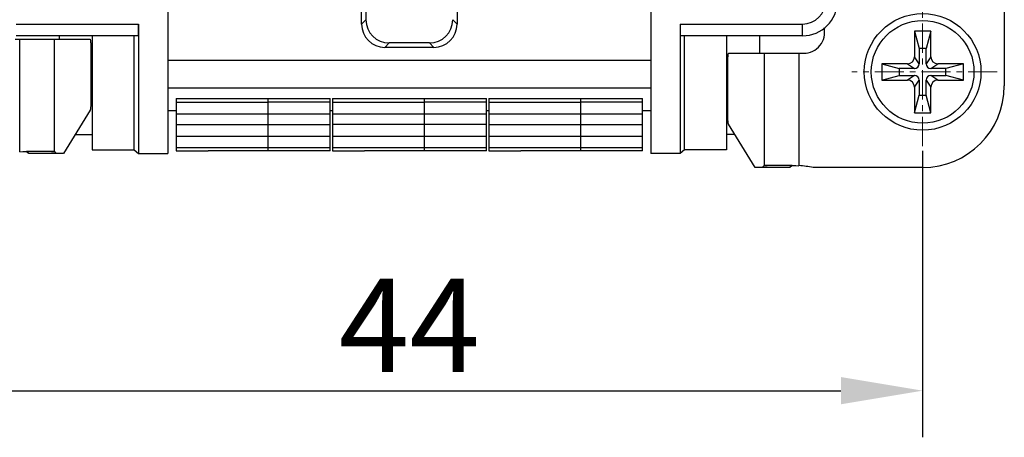
# Model space of a CAD drawing. Units: millimetres. Extents: x 1561 to 2006, y -36 to 279.
# Drawn here: x 1746 to 1788, y 161 to 179 of the extents above; entities that cross this region are included whole.
import ezdxf

# ---------------------------------------------------------------- set-up
doc = ezdxf.new("R2010")
doc.units = ezdxf.units.MM
doc.header["$MEASUREMENT"] = 0
doc.header["$PDSIZE"] = -0.01
doc.linetypes.add('CENTER', pattern=[2, 1.25, -0.25, 0.25, -0.25])
doc.layers.get('0').update_dxf_attribs({"linetype": 'CONTINUOUS', "lineweight": 30})
doc.layers.get('Defpoints').update_dxf_attribs({"linetype": 'CONTINUOUS'})
doc.layers.add('cen', color=1, linetype='CENTER', lineweight=13)
doc.layers.add('Dim', color=3, linetype='CONTINUOUS', lineweight=15)
doc.styles.add('Romans字体', font='romans.shx', dxfattribs={"width": 0.75})
doc.dimstyles.new('01', dxfattribs={"dimtxt": 4, "dimasz": 3.5, "dimexe": 2, "dimexo": 0.2, "dimgap": 0.8, "dimtad": 1, "dimdsep": 46, "dimtxsty": 'Romans字体', "dimcen": 0, "dimclrd": 1, "dimclre": 6, "dimclrt": 4, "dimadec": 0, "dimazin": 2, "dimtfac": 1, "dimtofl": 0, "dimtmove": 0, "dimatfit": 3, "dimfxl": 1, "dimtolj": 1, "dimtzin": 0, "dimarcsym": 0})

# ---------------------------------------------------------------- blocks, each defined once
blk = doc.blocks.new('*D13')
at = {"layer": 'Defpoints', "color": 0}
for p in [(1740.632, 173.796), (1784.632, 173.796), (1784.632, 163.31)]:
    blk.add_point(p, dxfattribs=at)
at = {"layer": 'Dim', "color": 6, "lineweight": -2}
for p, q in [((1740.632, 173.596), (1740.632, 161.31)), ((1784.632, 173.596), (1784.632, 161.31))]:
    blk.add_line(p, q, dxfattribs=at)
at = {"layer": 'Dim', "color": 1, "lineweight": -2}
blk.add_line((1744.132, 163.31), (1781.132, 163.31), dxfattribs=at)
at = {"layer": 'Dim', "color": 1}
for points in [[(1744.132, 163.893), (1744.132, 162.727), (1740.632, 163.31)], [(1781.132, 163.893), (1781.132, 162.727), (1784.632, 163.31)]]:
    blk.add_solid(points, dxfattribs=at)
at = {"layer": 'Dim', "color": 4, "insert": (1762.632, 166.11), "char_height": 4, "attachment_point": 5, "style": 'Romans字体'}
blk.add_mtext('\\A1;44', dxfattribs=at)

msp = doc.modelspace()

# ---------------------------------------------------------------- linework, layer by layer
at = {"color": 7, "linetype": 'Continuous'}
for p, q in [((1788.132, 185.977), (1788.132, 176.377)), ((1752.282, 180.009), (1752.282, 173.477)), ((1760.584, 179.027), (1760.584, 180.077)), ((1760.774, 179.887), (1760.774, 179.216)), ((1764.68, 180.077), (1764.68, 179.027)), ((1772.982, 180.007), (1772.982, 173.477)), ((1745.782, 179.027), (1751.028, 179.027)), ((1751.028, 179.027), (1751.028, 173.477)), ((1760.774, 179.216), (1760.584, 179.027)), ((1764.68, 179.027), (1764.49, 179.216)), ((1774.236, 179.027), (1779.482, 179.027)), ((1774.236, 179.027), (1774.236, 173.477)), ((1779.482, 178.527), (1779.482, 179.027)), ((1751.019, 178.527), (1745.782, 178.527)), ((1747.62, 178.527), (1747.62, 178.377)), ((1749.032, 178.527), (1749.032, 173.633)), ((1750.832, 173.633), (1750.832, 178.527)), ((1779.482, 178.527), (1774.245, 178.527)), ((1774.432, 173.633), (1774.432, 178.527)), ((1776.232, 178.527), (1776.232, 173.633)), ((1777.644, 178.527), (1777.644, 177.777)), ((1784.982, 178.727), (1784.282, 178.727)), ((1784.282, 178.727), (1784.482, 177.977)), ((1784.282, 178.727), (1784.282, 177.627)), ((1784.982, 178.727), (1784.782, 177.977)), ((1784.982, 177.627), (1784.982, 178.727)), ((1745.732, 178.377), (1748.942, 178.377)), ((1745.932, 173.557), (1745.932, 178.377)), ((1747.411, 178.377), (1747.411, 173.558)), ((1748.975, 178.177), (1748.975, 175.53)), ((1761.584, 178.027), (1761.773, 178.217)), ((1763.491, 178.217), (1761.773, 178.217)), ((1763.491, 178.217), (1763.68, 178.027)), ((1763.68, 178.027), (1761.584, 178.027)), ((1776.322, 177.777), (1779.532, 177.777)), ((1777.853, 172.958), (1777.853, 177.777)), ((1779.332, 177.777), (1779.332, 172.957)), ((1784.782, 177.977), (1784.482, 177.977)), ((1784.482, 177.977), (1784.482, 177.327)), ((1784.782, 177.327), (1784.782, 177.977)), ((1752.282, 177.474), (1772.982, 177.474)), ((1776.289, 174.93), (1776.289, 177.577)), ((1783.982, 177.327), (1782.882, 177.327)), ((1782.882, 177.327), (1783.632, 177.127)), ((1782.882, 177.327), (1782.882, 176.627)), ((1783.982, 177.327), (1784.282, 177.127)), ((1784.482, 177.327), (1784.282, 177.627)), ((1784.982, 177.627), (1784.782, 177.327)), ((1784.982, 177.127), (1785.282, 177.327)), ((1786.382, 177.327), (1785.282, 177.327)), ((1786.382, 177.327), (1785.632, 177.127)), ((1786.382, 176.627), (1786.382, 177.327)), ((1782.882, 176.627), (1783.632, 176.827)), ((1784.282, 177.127), (1783.632, 177.127)), ((1783.632, 177.127), (1783.632, 176.827)), ((1783.632, 176.827), (1784.282, 176.827)), ((1784.282, 176.827), (1783.982, 176.627)), ((1785.632, 177.127), (1784.982, 177.127)), ((1784.982, 176.827), (1785.632, 176.827)), ((1785.282, 176.627), (1784.982, 176.827)), ((1785.632, 176.827), (1785.632, 177.127)), ((1786.382, 176.627), (1785.632, 176.827)), ((1782.882, 176.627), (1783.982, 176.627)), ((1784.282, 176.327), (1784.482, 176.627)), ((1784.482, 176.627), (1784.482, 175.977)), ((1784.782, 176.627), (1784.982, 176.327)), ((1784.782, 175.977), (1784.782, 176.627)), ((1785.282, 176.627), (1786.382, 176.627)), ((1772.982, 176.277), (1752.282, 176.277)), ((1784.282, 176.327), (1784.282, 175.227)), ((1784.282, 175.227), (1784.482, 175.977)), ((1784.482, 175.977), (1784.782, 175.977)), ((1784.982, 175.227), (1784.782, 175.977)), ((1784.982, 175.227), (1784.982, 176.327)), ((1752.632, 175.841), (1759.232, 175.841)), ((1752.632, 175.841), (1752.632, 173.6)), ((1752.632, 175.676), (1756.572, 175.677)), ((1756.572, 175.841), (1756.572, 173.603)), ((1759.232, 175.674), (1756.572, 175.674)), ((1759.232, 173.598), (1759.232, 175.841)), ((1759.334, 175.841), (1765.934, 175.841)), ((1759.334, 175.841), (1759.334, 173.718)), ((1759.334, 175.676), (1763.274, 175.677)), ((1763.274, 175.841), (1763.274, 173.718)), ((1765.934, 175.675), (1763.274, 175.675)), ((1765.934, 173.718), (1765.934, 175.841)), ((1766.032, 175.84), (1772.632, 175.84)), ((1766.032, 175.84), (1766.032, 173.6)), ((1766.032, 175.675), (1769.972, 175.677)), ((1769.972, 175.84), (1769.972, 173.603)), ((1772.632, 175.674), (1769.972, 175.674)), ((1772.632, 173.598), (1772.632, 175.84)), ((1748.951, 175.337), (1747.805, 173.477)), ((1752.282, 175.326), (1752.632, 175.326)), ((1752.632, 175.174), (1756.572, 175.175)), ((1756.572, 175.173), (1759.232, 175.173)), ((1759.232, 175.326), (1759.334, 175.326)), ((1759.334, 175.175), (1763.274, 175.175)), ((1763.274, 175.174), (1765.934, 175.174)), ((1765.934, 175.326), (1766.032, 175.326)), ((1766.032, 175.174), (1769.972, 175.175)), ((1769.972, 175.173), (1772.632, 175.173)), ((1772.632, 175.326), (1772.982, 175.326)), ((1784.282, 175.227), (1784.982, 175.227)), ((1759.232, 174.715), (1752.632, 174.715)), ((1765.934, 174.716), (1759.334, 174.716)), ((1772.632, 174.715), (1766.032, 174.715)), ((1777.459, 172.877), (1776.313, 174.737)), ((1748.305, 174.289), (1749.032, 174.289)), ((1776.589, 174.289), (1776.232, 174.289)), ((1752.632, 174.218), (1759.232, 174.218)), ((1759.334, 174.218), (1765.934, 174.218)), ((1766.032, 174.217), (1772.632, 174.217)), ((1747.411, 173.558), (1746.228, 173.558)), ((1747.805, 173.477), (1746.329, 173.477)), ((1749.032, 173.633), (1750.832, 173.633)), ((1750.832, 173.633), (1751.028, 173.477)), ((1751.028, 173.477), (1752.282, 173.477)), ((1759.232, 173.718), (1752.632, 173.718)), ((1752.632, 173.6), (1754.012, 173.6)), ((1754.012, 173.605), (1756.572, 173.605)), ((1754.012, 173.6), (1754.012, 173.605)), ((1756.572, 173.603), (1757.852, 173.603)), ((1757.852, 173.598), (1757.852, 173.603)), ((1759.232, 173.598), (1757.852, 173.598)), ((1765.934, 173.718), (1759.334, 173.718)), ((1759.334, 173.717), (1759.334, 173.6)), ((1759.334, 173.6), (1760.714, 173.6)), ((1760.714, 173.605), (1763.274, 173.605)), ((1760.714, 173.6), (1760.714, 173.605)), ((1763.274, 173.717), (1763.274, 173.604)), ((1763.274, 173.604), (1764.554, 173.604)), ((1764.554, 173.599), (1764.554, 173.604)), ((1765.934, 173.599), (1764.554, 173.599)), ((1765.934, 173.599), (1765.934, 173.717)), ((1772.632, 173.717), (1766.032, 173.717)), ((1766.032, 173.6), (1767.412, 173.6)), ((1767.412, 173.605), (1769.972, 173.605)), ((1767.412, 173.6), (1767.412, 173.605)), ((1769.972, 173.603), (1771.252, 173.603)), ((1771.252, 173.598), (1771.252, 173.603)), ((1772.632, 173.598), (1771.252, 173.598)), ((1774.236, 173.477), (1772.982, 173.477)), ((1774.432, 173.633), (1774.236, 173.477)), ((1776.232, 173.633), (1774.432, 173.633)), ((1778.935, 172.877), (1777.459, 172.877)), ((1779.036, 172.958), (1777.853, 172.958)), ((1784.632, 172.877), (1779.941, 172.877))]:
    msp.add_line(p, q, dxfattribs=at)
for radius in [2.5, 2.2]:
    msp.add_circle((1784.632, 176.977), radius, dxfattribs=at)
for centre, radius, start, end in [((1779.482, 180.027), 1.5, 270, 0), ((1779.482, 180.027), 1, 270, 360), ((1779.532, 178.677), 0.9, 270, 11.9232), ((1784.632, 176.377), 3.5, 270, 0), ((1778.85, 166.977), 6, 79.5247, 85.3917)]:
    msp.add_arc(centre, radius, start, end, dxfattribs=at)
for centre, major_axis, ratio, start_param, end_param in [((1751.019, 179.027), (0, 0.5), 0.017455, -3.141593, -1.570796), ((1761.584, 179.027), (0.707, 0.707), 0.999805, -3.926893, -2.356292), ((1761.774, 179.217), (-0.707, -0.707), 0.999805, -0.785301, 0.785301), ((1763.49, 179.217), (0.707, -0.707), 0.999805, -0.785301, 0.785301), ((1763.68, 179.027), (-0.707, 0.707), 0.999805, -3.926893, -2.356292), ((1774.245, 179.027), (0, 0.5), 0.017455, 1.570796, 3.141593), ((1783.982, 177.627), (0, -0.3), 1, 0, 1.570795), ((1784.282, 177.327), (0.2, 0), 1, -1.570796, -0.000001), ((1784.982, 177.327), (0, 0.2), 1, 1.570796, 3.141591), ((1785.282, 177.627), (-0.3, 0), 1, 0, 1.570795), ((1784.282, 176.627), (0.2, 0), 1, 0, 1.570795), ((1784.982, 176.627), (0.2, 0), 1, 1.570796, 3.141591), ((1783.982, 176.327), (0.3, 0), 1, 0, 1.570795), ((1785.282, 176.327), (0, 0.3), 1, 0, 1.570795)]:
    msp.add_ellipse(centre, major_axis=major_axis, ratio=ratio, start_param=start_param, end_param=end_param, dxfattribs=at)
for points, knots in [([(1748.942, 178.377), (1748.945, 178.377), (1748.951, 178.372), (1748.959, 178.352), (1748.968, 178.311), (1748.974, 178.25), (1748.975, 178.202), (1748.975, 178.177)], [0, 0, 0, 0, 0.036217, 0.098817, 0.314584, 0.62996, 1, 1, 1, 1]), ([(1776.289, 177.577), (1776.289, 177.602), (1776.29, 177.65), (1776.296, 177.711), (1776.305, 177.752), (1776.313, 177.772), (1776.319, 177.777), (1776.322, 177.777)], [0, 0, 0, 0, 0.37004, 0.685416, 0.901183, 0.963783, 1, 1, 1, 1]), ([(1748.975, 175.53), (1748.975, 175.509), (1748.974, 175.468), (1748.97, 175.412), (1748.963, 175.373), (1748.957, 175.349), (1748.953, 175.34), (1748.951, 175.337)], [0, 0, 0, 0, 0.328269, 0.622699, 0.853542, 0.938141, 1, 1, 1, 1]), ([(1776.313, 174.737), (1776.311, 174.74), (1776.307, 174.749), (1776.301, 174.773), (1776.294, 174.812), (1776.29, 174.868), (1776.289, 174.909), (1776.289, 174.93)], [0, 0, 0, 0, 0.061859, 0.146458, 0.377301, 0.671731, 1, 1, 1, 1]), ([(1745.932, 173.557), (1746.105, 173.564), (1746.43, 173.573), (1746.754, 173.577), (1746.906, 173.577)], [0, 0, 0, 0, 0.532952, 1, 1, 1, 1]), ([(1746.228, 173.558), (1746.237, 173.553), (1746.275, 173.532), (1746.307, 173.502), (1746.329, 173.477)], [0, 0, 0, 0, 0.224166, 1, 1, 1, 1]), ([(1746.906, 173.577), (1746.967, 173.577), (1747.078, 173.576), (1747.224, 173.573), (1747.323, 173.568), (1747.381, 173.563), (1747.402, 173.56), (1747.411, 173.558)], [0, 0, 0, 0, 0.362255, 0.655001, 0.869601, 0.945574, 1, 1, 1, 1]), ([(1747.513, 173.477), (1747.505, 173.486), (1747.475, 173.517), (1747.44, 173.544), (1747.411, 173.558)], [0, 0, 0, 0, 0.279242, 1, 1, 1, 1]), ([(1777.853, 172.958), (1777.844, 172.953), (1777.806, 172.932), (1777.774, 172.902), (1777.751, 172.877)], [0, 0, 0, 0, 0.224166, 1, 1, 1, 1]), ([(1777.853, 172.958), (1777.862, 172.96), (1777.883, 172.963), (1777.941, 172.968), (1778.04, 172.973), (1778.186, 172.976), (1778.297, 172.977), (1778.358, 172.977)], [0, 0, 0, 0, 0.054426, 0.130399, 0.344999, 0.637745, 1, 1, 1, 1]), ([(1778.358, 172.977), (1778.51, 172.977), (1778.834, 172.973), (1779.159, 172.964), (1779.332, 172.957)], [0, 0, 0, 0, 0.467048, 1, 1, 1, 1]), ([(1778.935, 172.877), (1778.943, 172.886), (1778.973, 172.917), (1779.008, 172.944), (1779.036, 172.958)], [0, 0, 0, 0, 0.279242, 1, 1, 1, 1])]:
    msp.add_open_spline(points, degree=3, knots=knots, dxfattribs=at)
at = {"layer": 'cen'}
for p, q in [((1784.632, 173.796), (1784.632, 180.297)), ((1787.827, 176.977), (1781.598, 176.977))]:
    msp.add_line(p, q, dxfattribs=at)

# ---------------------------------------------------------------- dimensions: what is measured, and where the dimension line sits
at = {"layer": 'Dim'}
dim = msp.add_linear_dim(base=(1784.632, 163.31), p1=(1740.632, 173.796), p2=(1784.632, 173.796), dimstyle='01', dxfattribs=at)
dim.commit()
dim.dimension.update_dxf_attribs({"geometry": '*D13', "text_midpoint": (1762.632, 166.11)})

doc.saveas('drawing.dxf')
